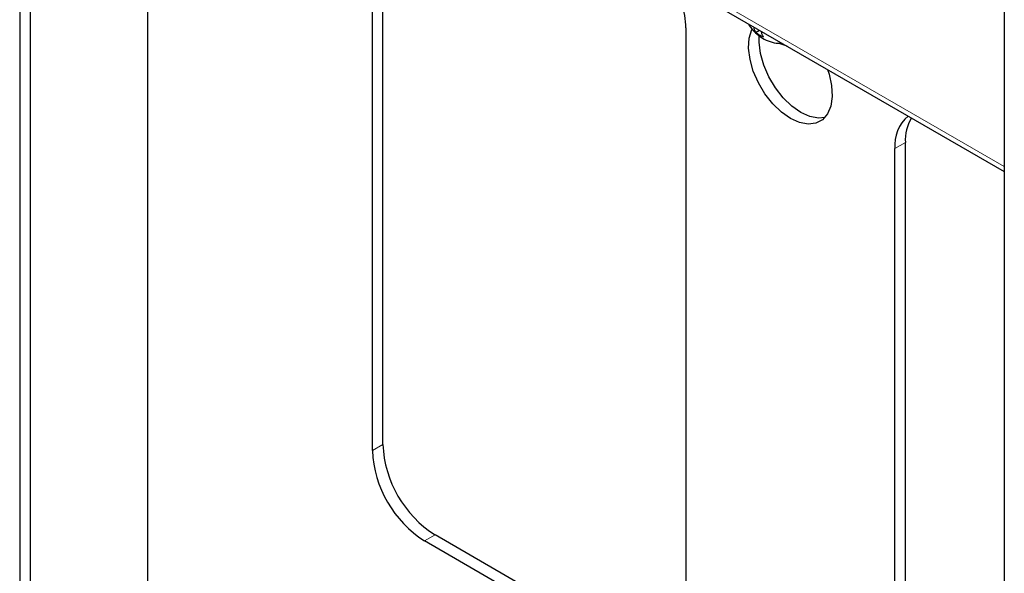
# Model space of a CAD drawing. Units: millimetres. Extents: x 0 to 4035, y -480 to 2376.
# Drawn here: x 2905 to 2971, y 2124 to 2161 of the extents above; entities that cross this region are included whole.
import ezdxf

# ---------------------------------------------------------------- set-up
doc = ezdxf.new("R2010")
doc.units = ezdxf.units.MM
doc.header["$LTSCALE"] = 8
doc.layers.add('外形線', color=7, linetype='Continuous', lineweight=25)

msp = doc.modelspace()

# ---------------------------------------------------------------- linework, layer by layer
at = {"color": 1, "linetype": 'Continuous', "lineweight": 18}
for p, q in [((2910.619, 2186.381), (2971.198, 2151.41)), ((2963.796, 2152.619), (2964.503, 2153.028)), ((2928.441, 2132.203), (2929.148, 2132.611)), ((2931.976, 2126.079), (2932.683, 2126.487))]:
    msp.add_line(p, q, dxfattribs=at)
at = {"layer": '外形線', "linetype": 'Continuous', "lineweight": 25}
for p, q in [((2971.198, 2233.257), (2971.198, 2057.7)), ((2910.458, 2186.136), (2971.198, 2151.071)), ((2904.576, 2184.252), (2904.576, 2118.627)), ((2905.283, 2184.201), (2905.283, 2118.219)), ((2913.238, 2121.586), (2913.238, 2184.531)), ((2929.148, 2132.611), (2929.148, 2173.438)), ((2928.441, 2132.203), (2928.441, 2173.03)), ((2949.654, 2160.784), (2949.654, 2119.957)), ((2954.369, 2160.486), (2954.63, 2160.636)), ((2956.018, 2159.731), (2956.018, 2159.751)), ((2956.018, 2159.731), (2956.481, 2159.568)), ((2963.796, 2111.792), (2963.796, 2152.619)), ((2964.503, 2112.201), (2964.503, 2153.028)), ((2946.118, 2117.915), (2931.976, 2126.079)), ((2946.825, 2118.323), (2932.683, 2126.487))]:
    msp.add_line(p, q, dxfattribs=at)
at = {"layer": '外形線', "linetype": 'Continuous', "lineweight": 25, "flags": 128}
for points in [[(2959.237, 2157.976), (2959.338, 2157.668), (2959.51, 2156.885), (2959.551, 2156.153), (2959.457, 2155.504), (2959.234, 2154.97), (2958.892, 2154.576), (2958.447, 2154.341), (2957.92, 2154.276), (2957.337, 2154.384), (2956.725, 2154.66), (2956.113, 2155.091), (2955.53, 2155.656), (2955.003, 2156.329), (2954.558, 2157.078), (2954.216, 2157.866), (2953.993, 2158.658), (2953.899, 2159.415), (2953.939, 2160.101), (2954.112, 2160.685), (2954.127, 2160.718)], [(2959.047, 2154.721), (2958.627, 2154.684), (2958.044, 2154.792), (2957.432, 2155.068), (2956.82, 2155.499), (2956.237, 2156.064), (2955.71, 2156.737), (2955.265, 2157.486), (2954.923, 2158.275), (2954.7, 2159.066), (2954.606, 2159.823), (2954.615, 2160.255)]]:
    msp.add_lwpolyline(points, dxfattribs=at)
at = {"layer": '外形線', "linetype": 'Continuous', "lineweight": 25}
for centre, radius, start, end in [((2942.523, 2160.549), 7.134, 1.88262, 29.20363), ((2966.365, 2152.854), 2.58, 130.22709, 185.21429), ((2967.577, 2153.16), 3.077, 149.96636, 182.46285), ((2936.824, 2132.96), 7.684, 182.60546, 237.39464), ((2936.117, 2132.552), 7.684, 182.60546, 237.39464)]:
    msp.add_arc(centre, radius, start, end, dxfattribs=at)
for points, knots in [([(2953.88, 2161.069), (2953.931, 2160.98), (2954.087, 2160.709), (2954.453, 2160.347), (2954.94, 2160.006), (2955.474, 2159.809), (2955.885, 2159.728), (2956.106, 2159.757), (2956.144, 2159.762)], [0, 0, 0, 0, 0.111005, 0.33614, 0.551902, 0.757082, 0.95851, 1, 1, 1, 1]), ([(2954.239, 2160.862), (2954.242, 2160.826), (2954.256, 2160.675), (2954.32, 2160.568), (2954.369, 2160.486)], [0, 0, 0, 0, 0.233591, 1, 1, 1, 1]), ([(2954.9, 2160.18), (2954.85, 2160.262), (2954.786, 2160.369), (2954.773, 2160.52), (2954.769, 2160.556)], [0, 0, 0, 0, 0.766409, 1, 1, 1, 1])]:
    msp.add_open_spline(points, degree=3, knots=knots, dxfattribs=at)
msp.add_open_spline([(2954.369, 2160.486), (2954.449, 2160.43), (2954.609, 2160.318), (2954.803, 2160.226), (2954.9, 2160.18)], degree=3, dxfattribs=at)

doc.saveas('drawing.dxf')
